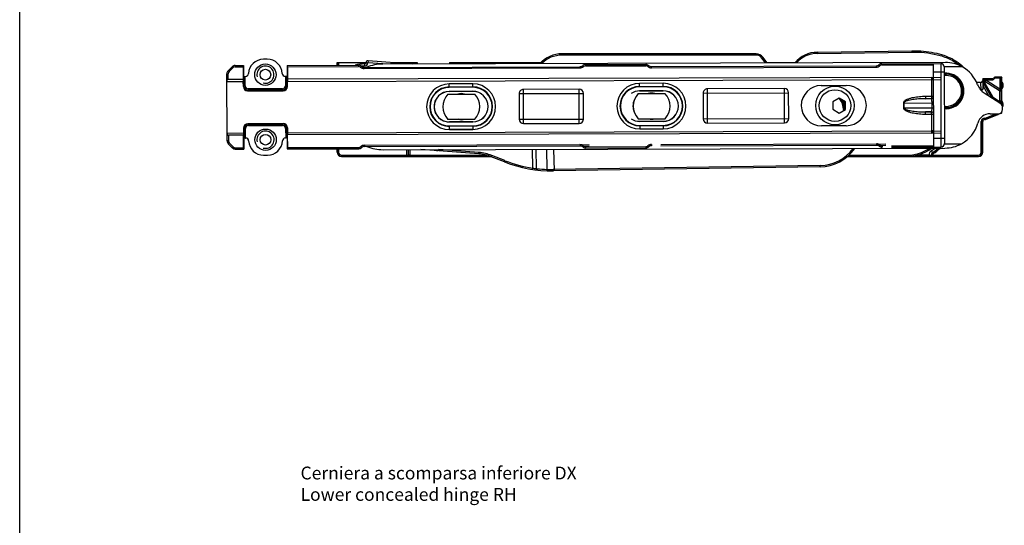
# Model space of a CAD drawing. Units: millimetres. Extents: x 1095 to 2603, y 191 to 1130.
# Drawn here: x 1095 to 1325, y 637 to 755 of the extents above; entities that cross this region are included whole.
import ezdxf

# ---------------------------------------------------------------- set-up
doc = ezdxf.new("R2010")
doc.units = ezdxf.units.MM
doc.header["$LTSCALE"] = 23.1
doc.layers.get('0').update_dxf_attribs({"linetype": 'CONTINUOUS'})
doc.layers.add('COMPONENTI_DI_ASSIEME', color=7, linetype='CONTINUOUS')
doc.styles.get("Standard").update_dxf_attribs({"font": 'arial.ttf'})

msp = doc.modelspace()

# ---------------------------------------------------------------- linework, layer by layer
msp.add_lwpolyline([(1095.1, 873), (1790.15, 873), (1790.15, 403.65), (1095.1, 403.65)], close=True)
at = {"layer": 'COMPONENTI_DI_ASSIEME', "linetype": 'Continuous'}
for p, q in [((1267.29, 746.91), (1221.92, 746.91)), ((1221.92, 746.61), (1221.92, 746.91)), ((1267.29, 746.61), (1221.92, 746.61)), ((1267.29, 746.61), (1267.29, 746.91)), ((1268.65, 745.92), (1268.89, 746.1)), ((1269.88, 744.77), (1268.89, 746.1)), ((1281.62, 747.3), (1303.72, 747.62)), ((1281.62, 747.3), (1281.63, 747)), ((1281.63, 747), (1303.72, 747.32)), ((1303.72, 747.62), (1303.72, 747.32)), ((1143.84, 742.96), (1144.75, 743.87)), ((1144.75, 743.87), (1144.96, 743.66)), ((1145.45, 744.17), (1147.45, 744.17)), ((1145.45, 744.17), (1145.45, 743.87)), ((1145.45, 743.87), (1147.37, 743.87)), ((1147.37, 743.87), (1147.37, 740.92)), ((1147.45, 744.17), (1147.46, 741.67)), ((1152.99, 745.65), (1152.08, 745.64)), ((1157.63, 744.2), (1174.35, 744.24)), ((1157.63, 744.2), (1157.63, 741.7)), ((1157.71, 743.9), (1174.35, 743.94)), ((1157.71, 743.9), (1157.72, 740.95)), ((1169.34, 744.23), (1169.34, 744.91)), ((1169.36, 744.91), (1176.04, 744.91)), ((1169.36, 744.91), (1169.36, 744.23)), ((1169.66, 744.91), (1169.66, 744.23)), ((1174.35, 744.24), (1174.35, 743.94)), ((1175.01, 744), (1174.81, 743.77)), ((1175.67, 743.75), (1226.07, 743.9)), ((1175.67, 743.75), (1175.67, 743.45)), ((1175.73, 744.54), (1175.72, 744.04)), ((1176.04, 744.82), (1176.54, 744.79)), ((1176.58, 745.29), (1176.54, 744.79)), ((1180.02, 744.54), (1176.54, 744.79)), ((1186.97, 744.53), (1176.58, 745.29)), ((1311.58, 744.89), (1180.02, 744.51)), ((1181.78, 744.91), (1188.05, 744.91)), ((1185.66, 744.63), (1185.66, 744.91)), ((1186.01, 744.6), (1186.01, 744.91)), ((1186.37, 744.57), (1186.37, 744.91)), ((1188.01, 744.91), (1188.03, 744.53)), ((1188.05, 744.91), (1188.07, 744.53)), ((1195.64, 744.91), (1195.62, 744.56)), ((1195.64, 744.91), (1217.03, 744.91)), ((1195.66, 744.56), (1195.68, 744.91)), ((1213.84, 744.61), (1213.84, 744.91)), ((1226.07, 743.9), (1226.07, 743.6)), ((1226.73, 744.15), (1226.93, 743.93)), ((1227.39, 744.4), (1241.48, 744.44)), ((1227.39, 744.4), (1227.39, 744.1)), ((1227.39, 744.1), (1241.48, 744.14)), ((1241.48, 744.44), (1241.48, 744.14)), ((1242.14, 744.19), (1241.94, 743.97)), ((1242.8, 743.95), (1295.37, 744.1)), ((1242.8, 743.95), (1242.8, 743.65)), ((1242.8, 743.65), (1295.37, 743.8)), ((1269.51, 744.77), (1268.65, 745.92)), ((1269.77, 744.91), (1276.47, 744.91)), ((1295.37, 744.1), (1295.37, 743.8)), ((1296.03, 744.35), (1296.23, 744.12)), ((1296.7, 744.6), (1310.48, 744.64)), ((1296.7, 744.6), (1296.7, 744.3)), ((1296.7, 744.3), (1308.77, 744.33)), ((1308.83, 725.14), (1308.77, 744.64)), ((1310.47, 744.64), (1310.53, 725.14)), ((1315.45, 743.9), (1311.27, 743.89)), ((1311.28, 743.84), (1311.33, 725.94)), ((1143.54, 742.25), (1143.84, 742.25)), ((1143.59, 726.58), (1143.54, 742.25)), ((1143.84, 742.96), (1144.05, 742.75)), ((1143.85, 740.91), (1143.84, 742.25)), ((1144.05, 742.75), (1144.96, 743.66)), ((1147.46, 741.67), (1147.54, 741.64)), ((1147.54, 739.41), (1147.54, 741.64)), ((1147.84, 741.63), (1147.9, 741.63)), ((1147.84, 739.41), (1147.84, 741.63)), ((1157.2, 741.66), (1157.26, 741.66)), ((1157.26, 741.66), (1157.26, 739.44)), ((1157.63, 741.7), (1157.56, 741.66)), ((1157.56, 741.66), (1157.56, 739.44)), ((1310.43, 741.38), (1157.72, 740.95)), ((1175.67, 743.45), (1226.07, 743.6)), ((1308.28, 741.38), (1308.3, 736.96)), ((1311.28, 742.64), (1308.78, 742.64)), ((1324.79, 741.43), (1323.14, 741.43)), ((1323.14, 741.43), (1323.25, 741.26)), ((1324.79, 741.43), (1324.62, 741.26)), ((1324.79, 740.36), (1324.79, 741.43)), ((1143.55, 740.41), (1147.39, 740.42)), ((1147.37, 740.92), (1143.85, 740.91)), ((1147.37, 740.92), (1147.39, 740.42)), ((1147.4, 739.27), (1147.39, 740.42)), ((1147.54, 739.41), (1147.4, 739.27)), ((1147.84, 739.41), (1147.54, 739.41)), ((1157.26, 739.44), (1157.56, 739.44)), ((1157.56, 739.44), (1157.71, 739.3)), ((1157.72, 740.95), (1157.71, 740.45)), ((1157.71, 740.45), (1310.43, 740.88)), ((1157.71, 739.3), (1157.71, 740.45)), ((1201.05, 739.9), (1195.55, 739.88)), ((1195.55, 739.16), (1195.55, 739.87)), ((1195.55, 739.16), (1201.05, 739.18)), ((1201.05, 739.09), (1195.55, 739.07)), ((1195.55, 739.07), (1195.55, 739.06)), ((1201.05, 739.18), (1201.05, 739.88)), ((1201.05, 739.09), (1201.05, 739.08)), ((1245.55, 740.02), (1240.05, 740.01)), ((1240.05, 739.29), (1240.05, 740)), ((1240.05, 739.29), (1245.55, 739.3)), ((1245.55, 739.22), (1240.05, 739.2)), ((1240.05, 739.2), (1240.05, 739.19)), ((1245.55, 739.3), (1245.55, 740.01)), ((1245.55, 739.22), (1245.55, 739.2)), ((1282.55, 739.52), (1288.35, 739.54)), ((1282.55, 739.52), (1282.55, 739.51)), ((1288.35, 739.53), (1288.35, 739.54)), ((1319.79, 740.2), (1318.88, 740.2)), ((1319.79, 740.2), (1319.84, 738.44)), ((1320.29, 741), (1320.32, 741.03)), ((1320.29, 740.71), (1320.34, 738.91)), ((1322.57, 741.03), (1320.32, 741.03)), ((1320.49, 740.86), (1320.32, 741.03)), ((1320.37, 740.25), (1320.49, 740.29)), ((1320.37, 740.23), (1320.37, 740.25)), ((1320.38, 740.09), (1320.37, 740.08)), ((1320.37, 739.38), (1321.72, 737.04)), ((1320.37, 739.38), (1320.37, 738.87)), ((1320.41, 740.1), (1320.53, 740.14)), ((1320.41, 740.1), (1322.27, 736.9)), ((1320.49, 740.78), (1320.49, 740.86)), ((1320.99, 740.78), (1320.49, 740.78)), ((1320.49, 740.78), (1320.49, 740.29)), ((1320.54, 740.12), (1322.34, 736.97)), ((1320.99, 740.78), (1320.8, 740.48)), ((1324.21, 738.27), (1320.8, 740.48)), ((1320.8, 740.48), (1320.8, 740.04)), ((1320.8, 740.04), (1322.58, 736.93)), ((1320.99, 740.86), (1322.68, 740.86)), ((1320.99, 740.78), (1320.99, 740.86)), ((1324.32, 738.62), (1320.99, 740.78)), ((1322.57, 741.03), (1322.68, 740.86)), ((1322.87, 741.26), (1322.85, 741.2)), ((1322.85, 741.2), (1322.96, 741.03)), ((1322.87, 741.26), (1322.98, 741.09)), ((1322.96, 741.03), (1322.98, 741.09)), ((1324.32, 741.26), (1323.25, 741.26)), ((1324.32, 741.26), (1324.32, 738.62)), ((1324.62, 741.26), (1324.62, 738.62)), ((1324.7, 739.96), (1324.7, 739.1)), ((1324.7, 739.1), (1324.7, 739)), ((1148.54, 738.42), (1148.4, 738.27)), ((1148.4, 738.27), (1156.71, 738.29)), ((1156.57, 738.74), (1148.54, 738.72)), ((1148.54, 738.72), (1148.54, 738.42)), ((1156.57, 738.44), (1148.54, 738.42)), ((1156.57, 738.74), (1156.57, 738.44)), ((1156.57, 738.44), (1156.71, 738.29)), ((1195.23, 737.51), (1201.49, 737.52)), ((1195.56, 738.13), (1201.06, 738.15)), ((1195.56, 738.13), (1195.56, 738.11)), ((1201.06, 738.12), (1195.56, 738.11)), ((1201.06, 738.15), (1201.06, 738.12)), ((1211.91, 737.61), (1226.91, 737.65)), ((1211.91, 737.61), (1211.93, 731.61)), ((1225.91, 738.65), (1212.91, 738.61)), ((1212.93, 730.61), (1212.91, 738.61)), ((1225.93, 730.65), (1225.91, 738.65)), ((1226.93, 731.65), (1226.91, 737.65)), ((1239.73, 737.63), (1245.99, 737.65)), ((1240.06, 738.26), (1245.56, 738.28)), ((1240.06, 738.26), (1240.06, 738.24)), ((1245.56, 738.25), (1240.06, 738.24)), ((1245.56, 738.28), (1245.56, 738.25)), ((1254.91, 737.73), (1274.91, 737.79)), ((1254.91, 737.73), (1254.93, 731.73)), ((1273.91, 738.79), (1255.91, 738.73)), ((1255.93, 730.73), (1255.91, 738.73)), ((1273.93, 730.79), (1273.91, 738.79)), ((1274.93, 731.79), (1274.91, 737.79)), ((1308.3, 736.96), (1306.89, 736.93)), ((1306.89, 736.93), (1306.9, 736.43)), ((1308.8, 736.96), (1308.3, 736.96)), ((1308.3, 736.96), (1308.3, 736.46)), ((1320.34, 738.87), (1320.37, 738.87)), ((1324.49, 735.22), (1320.64, 737.75)), ((1322.19, 736.86), (1322.15, 736.83)), ((1322.27, 736.9), (1322.19, 736.86)), ((1322.27, 736.9), (1322.19, 736.86)), ((1322.27, 736.9), (1322.34, 736.97)), ((1324.21, 738.27), (1324.22, 735.79)), ((1324.32, 738.62), (1324.62, 738.62)), ((1324.62, 738.45), (1324.64, 735.97)), ((1324.79, 735.86), (1324.79, 738.7)), ((1285.24, 735.7), (1285.21, 733.97)), ((1286.75, 736.55), (1285.24, 735.7)), ((1288.24, 735.66), (1286.75, 736.55)), ((1288.21, 733.93), (1288.24, 735.66)), ((1301.73, 735.42), (1308.8, 735.44)), ((1301.73, 735.42), (1301.73, 734.31)), ((1301.87, 735.42), (1301.87, 734.31)), ((1308.3, 736.46), (1306.9, 736.43)), ((1306.9, 736.43), (1308.3, 736.44)), ((1308.3, 736.44), (1308.3, 736.46)), ((1308.44, 734.33), (1308.44, 735.44)), ((1322.59, 736.56), (1322.54, 736.5)), ((1322.59, 736.56), (1322.58, 736.56)), ((1322.59, 736.56), (1322.66, 736.63)), ((1322.59, 736.56), (1324.28, 735.46)), ((1322.66, 736.63), (1322.74, 736.76)), ((1322.66, 736.63), (1324.18, 735.65)), ((1322.74, 736.76), (1324.22, 735.79)), ((1324.18, 735.65), (1324.28, 735.46)), ((1324.64, 735.9), (1324.74, 735.71)), ((1324.75, 735.08), (1324.75, 734.96)), ((1324.76, 735.29), (1324.76, 734.95)), ((1285.21, 733.97), (1286.7, 733.08)), ((1286.7, 733.08), (1288.21, 733.93)), ((1301.73, 734.31), (1308.8, 734.33)), ((1306.9, 732.83), (1306.91, 733.33)), ((1306.9, 732.83), (1308.31, 732.81)), ((1308.31, 733.33), (1306.91, 733.33)), ((1306.91, 733.33), (1308.31, 733.31)), ((1308.31, 733.31), (1308.31, 733.33)), ((1308.31, 732.81), (1308.31, 733.31)), ((1308.31, 732.81), (1308.81, 732.81)), ((1308.31, 732.81), (1308.32, 728.38)), ((1320.85, 731.87), (1323.43, 732.92)), ((1320.96, 731.6), (1323.82, 732.75)), ((1324.61, 733.04), (1320.97, 731.57)), ((1322.02, 732.92), (1323.94, 732.92)), ((1323.82, 732.75), (1323.75, 732.92)), ((1323.82, 732.75), (1324.07, 732.86)), ((1324.07, 732.86), (1324.31, 732.96)), ((1324.31, 732.96), (1324.51, 733.04)), ((1324.51, 733.04), (1324.58, 733.06)), ((1324.58, 733.06), (1324.61, 733.04)), ((1324.76, 733.34), (1324.79, 733.32)), ((1324.79, 733.32), (1324.79, 733.41)), ((1324.94, 733.93), (1324.94, 734.39)), ((1156.74, 730.61), (1148.42, 730.58)), ((1148.57, 730.44), (1148.42, 730.58)), ((1148.57, 730.44), (1156.59, 730.46)), ((1148.57, 730.14), (1148.57, 730.44)), ((1148.57, 730.14), (1156.59, 730.16)), ((1156.59, 730.46), (1156.74, 730.61)), ((1156.59, 730.16), (1156.59, 730.46)), ((1195.25, 731.61), (1201.5, 731.62)), ((1195.58, 731.01), (1201.08, 731.03)), ((1201.08, 731.01), (1195.58, 730.99)), ((1195.58, 730.99), (1195.58, 731.01)), ((1195.58, 730.05), (1201.08, 730.07)), ((1195.58, 730.05), (1195.58, 730.06)), ((1201.08, 729.98), (1195.58, 729.96)), ((1195.58, 729.24), (1195.58, 729.96)), ((1198.69, 731.53), (1197.62, 731.61)), ((1201.08, 731.03), (1201.08, 731.01)), ((1201.08, 730.07), (1201.08, 730.08)), ((1201.08, 729.98), (1201.08, 729.27)), ((1211.93, 731.61), (1226.93, 731.65)), ((1212.93, 730.61), (1225.93, 730.65)), ((1239.75, 731.73), (1246, 731.75)), ((1240.08, 731.14), (1245.58, 731.16)), ((1240.08, 731.12), (1240.08, 731.14)), ((1245.58, 731.13), (1240.08, 731.12)), ((1240.08, 730.18), (1245.58, 730.19)), ((1240.08, 730.18), (1240.08, 730.19)), ((1245.58, 730.1), (1240.08, 730.09)), ((1240.08, 730.09), (1240.08, 729.38)), ((1242.54, 731.66), (1243.38, 731.69)), ((1245.58, 731.16), (1245.58, 731.13)), ((1245.58, 730.19), (1245.58, 730.2)), ((1245.58, 730.1), (1245.58, 729.4)), ((1254.93, 731.73), (1274.93, 731.79)), ((1255.93, 730.73), (1273.93, 730.79)), ((1288.38, 730.12), (1282.58, 730.1)), ((1282.58, 730.1), (1282.58, 730.11)), ((1288.38, 730.13), (1288.38, 730.12)), ((1320.25, 731.06), (1319.95, 731.06)), ((1319.95, 723.94), (1319.95, 731.06)), ((1320.28, 731.03), (1320.25, 731.06)), ((1320.25, 723.94), (1320.25, 731.06)), ((1320.28, 723.91), (1320.28, 731.03)), ((1320.75, 731.86), (1320.78, 731.86)), ((1320.75, 731.56), (1320.75, 731.86)), ((1320.75, 731.56), (1320.78, 731.56)), ((1320.78, 731.53), (1320.75, 731.56)), ((1320.78, 731.56), (1320.78, 731.86)), ((1320.78, 731.56), (1320.78, 731.53)), ((1320.96, 731.6), (1320.85, 731.87)), ((1320.96, 731.6), (1320.97, 731.57)), ((1143.58, 728.41), (1147.43, 728.42)), ((1147.41, 727.92), (1143.89, 727.91)), ((1143.89, 727.91), (1143.89, 726.58)), ((1147.43, 728.42), (1147.41, 727.92)), ((1147.42, 724.97), (1147.41, 727.92)), ((1147.57, 729.44), (1147.42, 729.58)), ((1147.42, 729.58), (1147.43, 728.42)), ((1147.87, 729.44), (1147.57, 729.44)), ((1147.58, 727.21), (1147.57, 729.44)), ((1147.88, 727.22), (1147.87, 729.44)), ((1157.29, 729.46), (1157.59, 729.46)), ((1157.29, 729.46), (1157.3, 727.25)), ((1157.59, 729.46), (1157.74, 729.61)), ((1157.59, 729.46), (1157.6, 727.24)), ((1157.74, 729.61), (1157.74, 728.45)), ((1157.74, 728.45), (1310.46, 728.88)), ((1157.74, 728.45), (1157.76, 727.95)), ((1310.46, 728.38), (1157.76, 727.95)), ((1157.77, 725), (1157.76, 727.95)), ((1201.08, 729.27), (1195.58, 729.26)), ((1195.58, 729.24), (1201.08, 729.26)), ((1240.08, 729.37), (1245.58, 729.39)), ((1143.89, 726.58), (1143.59, 726.58)), ((1144.1, 726.08), (1143.88, 725.87)), ((1143.88, 725.87), (1144.8, 724.96)), ((1144.1, 726.08), (1145.01, 725.17)), ((1147.5, 727.17), (1147.58, 727.21)), ((1147.5, 727.17), (1147.51, 724.67)), ((1147.88, 727.22), (1147.94, 727.22)), ((1157.24, 727.25), (1157.3, 727.25)), ((1157.68, 727.2), (1157.6, 727.24)), ((1157.68, 727.2), (1157.68, 724.7)), ((1175.72, 725.55), (1228.3, 725.7)), ((1175.72, 725.55), (1175.72, 725.25)), ((1175.72, 725.25), (1228.3, 725.4)), ((1226.12, 725.7), (1226.12, 725.4)), ((1226.98, 725.38), (1226.78, 725.15)), ((1241.99, 725.42), (1242.19, 725.19)), ((1242.85, 725.75), (1242.85, 725.45)), ((1245.03, 725.75), (1297.6, 725.9)), ((1245.03, 725.45), (1297.6, 725.6)), ((1295.43, 725.9), (1295.43, 725.6)), ((1296.29, 725.57), (1296.09, 725.35)), ((1296.75, 725.4), (1296.75, 725.1)), ((1298.93, 725.4), (1308.83, 725.43)), ((1311.32, 727.14), (1308.82, 727.14)), ((1311.33, 725.89), (1315.33, 725.9)), ((1145.01, 725.17), (1144.8, 724.96)), ((1145.51, 724.97), (1147.42, 724.97)), ((1145.51, 724.97), (1145.51, 724.67)), ((1145.51, 724.67), (1147.51, 724.67)), ((1152.14, 723.23), (1153.06, 723.23)), ((1157.68, 724.7), (1174.4, 724.75)), ((1157.77, 725), (1174.4, 725.05)), ((1169.34, 723.91), (1169.34, 724.73)), ((1169.36, 724.73), (1169.36, 723.92)), ((1169.36, 723.92), (1169.66, 723.92)), ((1169.66, 724.73), (1169.66, 723.92)), ((1170.36, 723.22), (1185.66, 723.22)), ((1170.36, 722.92), (1170.36, 723.22)), ((1174.4, 725.05), (1174.4, 724.75)), ((1174.86, 725.22), (1175.06, 725)), ((1180.07, 724.51), (1311.46, 724.89)), ((1185.66, 722.92), (1185.66, 724.53)), ((1186.01, 723.23), (1186.01, 724.53)), ((1186.37, 722.93), (1186.37, 724.53)), ((1186.37, 723.23), (1204.35, 723.23)), ((1202.44, 723.55), (1188.93, 724.54)), ((1192.64, 724.55), (1192.62, 724.27)), ((1202.47, 723.85), (1193.09, 724.53)), ((1202.44, 723.55), (1202.47, 723.85)), ((1205.38, 722.88), (1205.49, 723.16)), ((1208.58, 721.95), (1205.49, 723.16)), ((1215.06, 720.21), (1214.99, 724.61)), ((1215.8, 724.61), (1215.82, 722.6)), ((1215.91, 720.08), (1215.84, 724.61)), ((1218.42, 719.9), (1218.35, 724.62)), ((1220.12, 719.59), (1220.04, 724.63)), ((1227.44, 725.2), (1241.53, 725.24)), ((1227.44, 725.2), (1227.45, 724.9)), ((1227.45, 724.9), (1241.53, 724.94)), ((1241.53, 725.24), (1241.53, 724.94)), ((1288.97, 723.21), (1302.42, 723.21)), ((1298.93, 725.1), (1310.53, 725.14)), ((1302.42, 723.21), (1302.42, 722.91)), ((1307.82, 723.22), (1304.9, 723.22)), ((1307.82, 723.22), (1307.82, 722.92)), ((1308.54, 723.86), (1308.29, 724.29)), ((1308.57, 723.87), (1308.54, 723.86)), ((1308.57, 723.87), (1308.72, 723.61)), ((1308.83, 723.24), (1319.25, 723.24)), ((1308.83, 722.94), (1308.83, 723.24)), ((1319.25, 722.94), (1319.25, 723.24)), ((1320.25, 723.94), (1319.95, 723.94)), ((1320.25, 723.94), (1320.28, 723.91)), ((1170.34, 722.91), (1205.32, 722.91)), ((1170.36, 722.92), (1185.66, 722.92)), ((1186.37, 722.93), (1205.27, 722.93)), ((1208.47, 721.67), (1205.38, 722.88)), ((1208.47, 721.67), (1208.58, 721.95)), ((1282.27, 720.8), (1219.87, 719.89)), ((1282.27, 720.5), (1282.27, 720.8)), ((1288.63, 722.91), (1319.28, 722.91)), ((1307.82, 722.92), (1302.96, 722.92)), ((1308.83, 722.94), (1308.8, 722.93)), ((1308.83, 722.94), (1319.25, 722.94)), ((1319.25, 722.94), (1319.28, 722.91)), ((1215.01, 719.92), (1215.06, 720.21)), ((1282.27, 720.5), (1219.9, 719.59))]:
    msp.add_line(p, q, dxfattribs=at)
for centre, radius in [((1152.55, 742.04), 2.5), ((1152.55, 742.04), 1.25), ((1285.73, 734.83), 4.5), ((1285.73, 734.83), 3.7), ((1152.59, 726.84), 2.5), ((1152.59, 726.84), 1.25)]:
    msp.add_circle(centre, radius, dxfattribs=at)
for centre, radius, start, end in [((1221.92, 739.91), 7, 90, 137.7136), ((1221.92, 739.91), 6.7, 90, 135.3338), ((1267.29, 744.91), 2, 36.5, 90), ((1267.29, 744.91), 1.7, 36.5, 90), ((1281.73, 740.3), 7, 90.8404, 140.1063), ((1281.73, 740.3), 6.7, 90.8404, 137.8882), ((1145.46, 743.17), 1, 90.1637, 135.1637), ((1145.46, 743.17), 0.7, 90.1637, 135.1637), ((1152.55, 742.04), 2.01, 255, 195), ((1175.52, 737.54), 7, 88.2221, 106.676), ((1174.35, 743.24), 1, 48.7541, 90.1637), ((1174.35, 743.24), 0.7, 48.7541, 90.1637), ((1175.67, 744.75), 1.3, 228.7541, 270.1637), ((1175.52, 737.54), 6.5, 88.2221, 94.6904), ((1175.67, 744.75), 1, 228.7541, 270.1637), ((1175.74, 744.84), 0.8, 268.2221, 356.292), ((1175.74, 744.84), 0.3, 268.2221, 356.292), ((1176.54, 744.79), 0.5, 85.8404, 176.292), ((1180.04, 734.51), 10, 90.1637, 112.4884), ((1226.6, 744.94), 13.76, 180.1524, 181.4154), ((1238.71, 744.92), 25.37, 180.0156, 180.6975), ((1226.07, 744.9), 1, 270.1637, 311.5733), ((1226.07, 744.9), 1.3, 270.1637, 311.5733), ((1227.39, 743.4), 1, 90.1637, 131.5733), ((1227.39, 743.4), 0.7, 90.1637, 131.5733), ((1241.48, 743.44), 1, 48.7541, 90.1637), ((1241.48, 743.44), 0.7, 48.7541, 90.1637), ((1242.8, 744.95), 1.3, 228.7541, 270.1637), ((1242.8, 744.95), 1, 228.7541, 270.1637), ((1295.37, 745.1), 1, 270.1637, 311.5733), ((1295.37, 745.1), 1.3, 270.1637, 311.5733), ((1296.7, 743.6), 1, 90.1637, 131.5733), ((1296.7, 743.6), 0.7, 90.1637, 131.5733), ((1310.48, 743.84), 0.8, 0.1637, 90.1637), ((1311.6, 736.89), 8, 61.2087, 90.1637), ((1311.6, 736.89), 8, 20.5125, 61.2087), ((1309.6, 737.87), 8.55, 43.69, 46.1316), ((1309.78, 738.04), 8.31, 41.8899, 43.686), ((1144.54, 742.25), 1, 135.1637, 180.1637), ((1144.54, 742.25), 0.7, 135.1637, 180.1637), ((1311.75, 738.24), 4.15, 263.7656, 96.5618), ((1311.75, 738.24), 3.9, 263.3536, 96.9738), ((1311.75, 738.24), 3.6, 262.783, 97.5444), ((1148.54, 739.42), 1, 180.1802, 270.147), ((1148.54, 739.42), 0.699, 180.1509, 270.1765), ((1156.56, 739.44), 1, 270.1802, 0.147), ((1156.56, 739.44), 0.699, 270.1509, 0.1765), ((1195.57, 734.56), 5.32, 90.1637, 270.1637), ((1195.57, 734.56), 4.6, 90.1637, 270.1637), ((1195.57, 734.56), 4.51, 90.1637, 270.1637), ((1201.07, 734.58), 5.32, 270.1637, 90.1637), ((1201.07, 734.58), 4.6, 270.1637, 90.1637), ((1201.07, 734.58), 4.51, 270.1637, 90.1637), ((1240.07, 734.69), 5.32, 90.1637, 270.1637), ((1240.07, 734.69), 4.6, 90.1637, 270.1637), ((1240.07, 734.69), 4.51, 90.1637, 270.1637), ((1245.57, 734.7), 5.32, 270.1637, 90.1637), ((1245.57, 734.7), 4.6, 270.1637, 90.1637), ((1245.57, 734.7), 4.51, 270.1637, 90.1637), ((1282.57, 734.81), 4.71, 90.1637, 270.1637), ((1288.37, 734.83), 4.71, 270.1637, 90.1637), ((1322.84, 741.09), 4, 200.5125, 236.6637), ((1380.63, 739.26), 60.26, 179.0775, 179.2155), ((1477.88, 738.89), 157.51, 179.6936, 179.823), ((1320.92, 740.68), 0.644, 256.9837, 259.5686), ((1323.79, 739.53), 1.3, 314.2189, 45.7811), ((1323.79, 739.53), 1, 334.6895, 25.3105), ((1195.57, 734.56), 3.57, 90.1637, 270.1637), ((1195.57, 734.56), 3.55, 90.1637, 270.1637), ((1198.37, 734.56), 4.3, 136.8458, 223.4817), ((1198.37, 734.56), 3.05, 75.5032, 104.8242), ((1201.07, 734.58), 3.57, 270.1637, 90.1637), ((1201.07, 734.58), 3.55, 270.1637, 90.1637), ((1198.37, 734.56), 4.3, 316.8458, 43.4817), ((1212.91, 737.61), 1, 90.1637, 180.1637), ((1225.91, 737.65), 1, 0.1637, 90.1637), ((1240.07, 734.69), 3.57, 90.1637, 124.4239), ((1240.07, 734.69), 3.55, 90.1637, 123.8374), ((1242.87, 734.69), 4.3, 136.8458, 223.4817), ((1242.87, 734.69), 3.05, 75.5032, 104.8242), ((1245.57, 734.7), 3.57, 270.1637, 90.1637), ((1245.57, 734.7), 3.55, 270.1637, 90.1637), ((1242.87, 734.69), 4.3, 316.8458, 43.4817), ((1255.91, 737.73), 1, 90.1637, 180.1637), ((1273.91, 737.79), 1, 0.1637, 90.1637), ((1308.3, 736.93), 0.499, 270.9629, 0.1427), ((1308.3, 736.96), 0.499, 316.1498, 0.1581), ((1319.84, 738.95), 0.517, 270.1964, 279.8569), ((1323.13, 737.4), 1, 209.999, 211.9939), ((1323.13, 737.4), 1, 211.9934, 215.8151), ((1323.13, 737.4), 1.01, 215.8658, 233.0599), ((1323.21, 737.47), 0.996, 209.8835, 235.0454), ((1323.01, 737.17), 0.496, 209.7657, 236.9921), ((1428.19, 703.98), 109.49, 161.5584, 161.7496), ((1351.21, 738.62), 26.59, 179.9913, 180.3554), ((1195.57, 734.56), 3.57, 153.8114, 206.5161), ((1195.57, 734.56), 3.55, 158.7024, 201.625), ((1242.07, 734.69), 3.57, 153.8114, 206.5161), ((1242.07, 734.69), 3.55, 158.7024, 201.625), ((1282.35, 733.31), 5.45, 3.9727, 36.3262), ((1282.35, 733.31), 5.75, 5.3802, 30.4373), ((1282.35, 733.31), 6, 11.4706, 26.3254), ((1308.3, 736.96), 0.5, 271.012, 316.1498), ((1323.13, 737.4), 1, 233.108, 237.0017), ((1323.2, 737.47), 0.995, 235.0473, 236.9988), ((1324.34, 735.9), 0.3, 237.0122, 359.9878), ((1324.44, 735.71), 0.3, 237.0122, 359.9878), ((1323.94, 734.39), 1, 0.1637, 56.6637), ((1323.79, 735.03), 1.3, 331.4221, 41.893), ((1323.79, 735.03), 1, 353.2026, 15.1834), ((1308.31, 732.83), 0.499, 0.1848, 89.3646), ((1308.31, 732.81), 0.5, 44.5903, 89.3149), ((1308.31, 732.81), 0.499, 0.1696, 44.5904), ((1322.03, 729.92), 3, 90.1637, 164.3371), ((1323.94, 733.92), 1, 270.1637, 0.1637), ((1324.46, 733.34), 0.3, 292.0693, 0.0045), ((1324.5, 733.32), 0.298, 352.3765, 359.9732), ((1148.57, 729.44), 1, 90.1802, 180.147), ((1148.57, 729.44), 0.699, 90.1509, 180.1765), ((1156.59, 729.46), 1, 0.1802, 90.147), ((1156.59, 729.46), 0.699, 0.1509, 90.1765), ((1195.57, 734.56), 3.57, 235.9036, 270.1637), ((1195.57, 734.56), 3.55, 236.4901, 270.1637), ((1198.37, 734.56), 3.05, 255.5032, 284.8242), ((1212.93, 731.61), 1, 180.1637, 270.1637), ((1225.93, 731.65), 1, 270.1637, 0.1637), ((1240.07, 734.69), 3.57, 235.9036, 270.1637), ((1240.07, 734.69), 3.55, 236.4901, 270.1637), ((1242.87, 734.69), 3.05, 255.5032, 284.8242), ((1255.93, 731.73), 1, 180.1637, 270.1637), ((1273.93, 731.79), 1, 270.1637, 0.1637), ((1311.44, 732.89), 8, 299.1187, 344.3371), ((1320.75, 731.06), 0.8, 90.0013, 179.9989), ((1320.75, 731.06), 0.5, 89.9977, 180.0024), ((1320.78, 731.03), 0.503, 164.8591, 179.9229), ((1320.78, 731.03), 0.499, 93.0798, 135.0272), ((1320.78, 731.04), 0.489, 90.0048, 93.122), ((1320.78, 732.06), 0.503, 270.0444, 286.7006), ((1320.78, 732.06), 0.533, 269.9903, 273.9863), ((1320.78, 732.06), 0.5, 286.7446, 292.0688), ((1152.59, 726.84), 2.01, 255, 195), ((1144.59, 726.58), 1, 180.1637, 225.1637), ((1144.59, 726.58), 0.7, 180.1637, 225.1637), ((1175.73, 724.25), 1.3, 90.1637, 131.5733), ((1226.12, 724.4), 1.3, 48.7541, 90.1637), ((1226.12, 724.4), 1, 48.7541, 90.1637), ((1227.44, 725.9), 0.7, 228.7541, 270.1637), ((1241.53, 725.94), 0.7, 270.1637, 311.5733), ((1242.86, 724.45), 1.3, 90.1637, 131.5733), ((1242.86, 724.45), 1, 90.1637, 131.5733), ((1295.43, 724.6), 1.3, 48.7541, 90.1637), ((1295.43, 724.6), 1, 48.7541, 90.1637), ((1296.75, 726.1), 1, 228.7541, 270.1637), ((1296.75, 726.1), 0.7, 228.7541, 270.1637), ((1310.53, 725.94), 0.8, 270.1637, 0.1637), ((1311.44, 732.89), 8, 270.1637, 299.1187), ((1145.51, 725.67), 1, 225.1637, 270.1637), ((1145.51, 725.67), 0.7, 225.1637, 270.1637), ((1170.36, 723.92), 1, 180.0016, 269.9986), ((1170.36, 723.92), 0.7, 179.9997, 270.0005), ((1174.4, 725.75), 0.7, 270.1637, 311.5733), ((1174.4, 725.75), 1, 270.1637, 311.5733), ((1175.73, 724.25), 1, 90.1637, 131.5733), ((1180.04, 734.51), 10, 247.8391, 270.1637), ((1186.33, 626.38), 96.84, 89.9784, 90.1896), ((1192.65, 724.77), 0.5, 265.8404, 334.0507), ((1201.72, 713.58), 10, 68.5115, 85.8404), ((1201.72, 713.58), 10.3, 68.5115, 85.8404), ((1227.44, 725.9), 1, 228.7541, 270.1637), ((1241.53, 725.94), 1, 270.1637, 311.5733), ((1282.13, 730.5), 10, 270.8404, 325.4031), ((1282.13, 730.5), 9.7, 270.8404, 324.1751), ((1302.42, 732.91), 10, 270, 306.5749), ((1302.42, 732.91), 9.7, 270, 304.0758), ((1308.8, 723.43), 1, 121.1207, 191.9243), ((1303.88, 731.58), 8.52, 301.1285, 308.1231), ((1308.8, 723.43), 0.5, 137.3273, 270.0805), ((1308.83, 723.44), 0.5, 121.294, 269.9862), ((1308.8, 723.43), 0.504, 121.1638, 137.2936), ((1303.88, 731.58), 9.02, 301.1285, 312.0212), ((1303.88, 731.58), 9.03, 301.2802, 312.0697), ((1308.83, 723.44), 0.2, 121.2618, 270.0184), ((1303.88, 731.58), 9.33, 301.2802, 314.0757), ((1319.25, 723.94), 1, 270.0016, 359.9986), ((1319.25, 723.94), 0.7, 269.9997, 0.0005), ((1185.67, 796.84), 73.92, 269.9886, 270.4315), ((1186.36, 707.43), 15.5, 89.946, 90.474), ((1219.46, 749.58), 30, 248.5115, 270.8404), ((1219.46, 749.58), 29.7, 248.5115, 261.4863), ((1307.92, 772.91), 49.99, 270.8711, 271.0124), ((1308.8, 723.61), 0.681, 260.6192, 270.2133), ((1218.95, 742.56), 22.69, 260.1126, 262.2781), ((1219.33, 749.58), 29.7, 263.3819, 263.6218), ((1219.33, 749.6), 29.71, 263.6228, 268.2518), ((1219.36, 754.59), 34.71, 268.4467, 270.8404)]:
    msp.add_arc(centre, radius, start, end, dxfattribs=at)
for centre, major_axis, ratio, start_param, end_param in [((1147.38, 743.87), (-0.001, 0.3), 0.034921, 0, 1.570796), ((1152.09, 742.14), (2.48, -2.47), 0.999695, 2.356347, 3.879361), ((1153, 742.15), (-2.47, -2.48), 0.999695, 2.403824, 3.926839), ((1157.7, 743.9), (-0.001, 0.3), 0.034921, -1.570796, 0), ((1147.84, 741.64), (0.3, 0.001), 0.017455, 3.176499, 4.712389), ((1147.89, 742.33), (0.497, -0.494), 0.999695, -0.785246, 0.737768), ((1157.2, 742.36), (0.494, 0.497), 0.999695, -3.879361, -2.356347), ((1157.26, 741.66), (0.3, 0.001), 0.017455, 4.712389, 6.248279), ((1308.29, 740.68), (-0.002, 0.707), 0.707107, -1.570796, 0), ((1323.14, 741.13), (0.16, -0.254), 0.999947, 2.578573, 3.704612), ((1143.85, 740.61), (0.3, 0.001), 1, 1.570796, 3.141593), ((1148.4, 739.27), (0.706, 0.71), 0.998783, -3.926382, -2.356803), ((1156.71, 739.29), (0.71, -0.706), 0.998783, -0.784789, 0.784789), ((1319.79, 740.72), (-0.015, 0.523), 0.956271, -3.168882, -2.040575), ((1320.29, 740.5), (0, 0.5), 0.008727, 0.008727, 1.140425), ((1320.99, 740.86), (0.5, 0), 0.008727, -3.132866, -1.570796), ((1322.57, 741.33), (-0.16, 0.254), 0.999947, -3.704612, -2.578573), ((1322.68, 741.16), (-0.16, 0.254), 0.999947, -3.704612, -2.578573), ((1323.25, 740.96), (-0.16, 0.254), 0.999947, -0.563019, 0.563019), ((1324.32, 741.26), (0.3, 0), 0.008727, -1.570796, -0.008727), ((1319.86, 738.87), (0.486, 0.129), 0.993468, -1.735547, -0.261158), ((1148.42, 729.58), (0.71, -0.706), 0.998783, 2.356803, 3.926382), ((1156.74, 729.61), (0.706, 0.71), 0.998783, -0.784789, 0.784789), ((1143.88, 728.21), (-0.001, 0.3), 1, 1.570796, 3.141593), ((1308.32, 729.09), (-0.002, 0.707), 0.707107, -3.141593, -1.570796), ((1147.88, 727.21), (0.3, 0.001), 0.017455, 7.853982, 9.389871), ((1147.94, 726.52), (0.494, 0.497), 0.999695, -0.737768, 0.785246), ((1152.13, 726.73), (2.47, 2.48), 0.999695, 2.403824, 3.926839), ((1153.04, 726.73), (-2.48, 2.47), 0.999695, 2.356347, 3.879361), ((1157.24, 726.55), (0.497, -0.494), 0.999695, 2.356347, 3.879361), ((1157.3, 727.24), (0.3, 0.001), 0.017455, 6.318092, 7.853982), ((1147.43, 724.97), (-0.001, 0.3), 0.034921, 1.570796, 3.141593), ((1157.76, 725), (-0.001, 0.3), 0.034921, -3.141593, -1.570796), ((1170.34, 723.91), (-0.707, -0.707), 0.999924, 5.497825, 7.068545), ((1319.28, 723.91), (0.707, -0.707), 0.999924, 5.497825, 7.068545)]:
    msp.add_ellipse(centre, major_axis=major_axis, ratio=ratio, start_param=start_param, end_param=end_param, dxfattribs=at)
for points, knots in [([(1303.72, 747.62), (1305.63, 747.65), (1308.23, 747.41), (1311.23, 746.6), (1313.23, 745.75), (1314.62, 744.85), (1315.34, 744.23), (1315.53, 744.04)], [0, 0, 0, 0, 0.370661, 0.555991, 0.741322, 0.926652, 1, 1, 1, 1]), ([(1303.72, 747.32), (1304.71, 747.34), (1306.7, 747.26), (1309.66, 746.78), (1312.5, 745.84), (1314.22, 744.79), (1314.97, 744.14)], [0, 0, 0, 0, 0.250187, 0.500327, 0.750351, 1, 1, 1, 1]), ([(1308.79, 740.68), (1308.78, 740.74), (1308.68, 740.81), (1308.57, 740.85), (1308.45, 740.88), (1308.35, 740.88), (1308.28, 740.88)], [0, 0, 0, 0, 0.352137, 0.492097, 0.650068, 1, 1, 1, 1]), ([(1320.29, 740.71), (1320.29, 740.69), (1320.29, 740.62), (1320.26, 740.55), (1320.24, 740.5)], [0, 0, 0, 0, 0.239975, 1, 1, 1, 1]), ([(1320.37, 740.08), (1320.37, 740.06), (1320.37, 739.94), (1320.37, 739.83), (1320.37, 739.74)], [0, 0, 0, 0, 0.206613, 1, 1, 1, 1]), ([(1320.41, 740.1), (1320.41, 740.1), (1320.4, 740.1), (1320.39, 740.09), (1320.38, 740.09)], [0, 0, 0, 0, 0.267119, 1, 1, 1, 1]), ([(1320.8, 740.48), (1320.76, 740.5), (1320.68, 740.53), (1320.58, 740.59), (1320.51, 740.68), (1320.5, 740.75), (1320.49, 740.78)], [0, 0, 0, 0, 0.29415, 0.55853, 0.790492, 1, 1, 1, 1]), ([(1320.49, 740.29), (1320.49, 740.28), (1320.49, 740.26), (1320.5, 740.23), (1320.51, 740.22)], [0, 0, 0, 0, 0.198998, 1, 1, 1, 1]), ([(1320.51, 740.22), (1320.52, 740.2), (1320.59, 740.11), (1320.69, 740.07), (1320.77, 740.05)], [0, 0, 0, 0, 0.216303, 1, 1, 1, 1]), ([(1320.53, 740.14), (1320.53, 740.14), (1320.53, 740.13), (1320.54, 740.13), (1320.54, 740.12)], [0, 0, 0, 0, 0.221654, 1, 1, 1, 1]), ([(1320.8, 740.04), (1320.77, 740.04), (1320.68, 740.04), (1320.57, 740.07), (1320.54, 740.12)], [0, 0, 0, 0, 0.319778, 1, 1, 1, 1]), ([(1324.7, 740.46), (1324.7, 740.46), (1324.7, 740.45), (1324.7, 740.45), (1324.7, 740.43), (1324.7, 740.41), (1324.7, 740.38), (1324.7, 740.33), (1324.7, 740.27), (1324.7, 740.2), (1324.7, 740.09), (1324.7, 740.01), (1324.7, 739.96)], [0, 0, 0, 0, 0.007182, 0.02904, 0.064138, 0.110682, 0.16644, 0.229186, 0.369365, 0.521274, 0.679007, 1, 1, 1, 1]), ([(1306.89, 736.93), (1306.42, 736.92), (1305.72, 736.89), (1304.79, 736.78), (1304.09, 736.67), (1303.52, 736.54), (1303.07, 736.41), (1302.74, 736.3), (1302.42, 736.16), (1302.16, 736.01), (1301.97, 735.87), (1301.85, 735.74), (1301.76, 735.59), (1301.73, 735.48), (1301.73, 735.42)], [0, 0, 0, 0, 0.250069, 0.375122, 0.50017, 0.625208, 0.687734, 0.750256, 0.812768, 0.875249, 0.9065, 0.937732, 0.96891, 1, 1, 1, 1]), ([(1320.34, 738.91), (1320.34, 738.8), (1320.25, 738.57), (1320.04, 738.46), (1319.93, 738.44)], [0, 0, 0, 0, 0.492593, 1, 1, 1, 1]), ([(1320.34, 738.87), (1320.34, 738.78), (1320.3, 738.61), (1320.18, 738.49), (1320.11, 738.44)], [0, 0, 0, 0, 0.499986, 1, 1, 1, 1]), ([(1320.34, 738.91), (1320.34, 738.9), (1320.34, 738.89), (1320.34, 738.88), (1320.34, 738.87), (1320.34, 738.87), (1320.34, 738.87)], [0, 0, 0, 0, 0.434654, 0.747059, 0.93553, 1, 1, 1, 1]), ([(1322.34, 736.97), (1322.35, 736.96), (1322.39, 736.93), (1322.47, 736.91), (1322.54, 736.92), (1322.58, 736.93)], [0, 0, 0, 0, 0.183719, 0.531351, 1, 1, 1, 1]), ([(1324.21, 738.27), (1324.25, 738.26), (1324.35, 738.25), (1324.48, 738.28), (1324.59, 738.35), (1324.62, 738.42), (1324.62, 738.45)], [0, 0, 0, 0, 0.287289, 0.567263, 0.806237, 1, 1, 1, 1]), ([(1324.7, 739), (1324.7, 738.95), (1324.7, 738.89), (1324.7, 738.8), (1324.7, 738.74), (1324.7, 738.69), (1324.7, 738.65), (1324.7, 738.62), (1324.7, 738.61), (1324.7, 738.61), (1324.7, 738.6), (1324.7, 738.6)], [0, 0, 0, 0, 0.336244, 0.498057, 0.65087, 0.787887, 0.899936, 0.942585, 0.974223, 0.99371, 1, 1, 1, 1]), ([(1306.9, 736.43), (1306.46, 736.43), (1305.8, 736.4), (1304.92, 736.34), (1304.27, 736.27), (1303.61, 736.17), (1303.08, 736.06), (1302.65, 735.95), (1302.39, 735.86), (1302.19, 735.77), (1302.01, 735.66), (1301.87, 735.52), (1301.87, 735.42)], [0, 0, 0, 0, 0.250503, 0.375765, 0.501028, 0.626291, 0.751549, 0.814191, 0.876829, 0.908161, 0.93949, 1, 1, 1, 1]), ([(1308.44, 735.44), (1308.44, 735.57), (1308.43, 735.8), (1308.41, 736.07), (1308.38, 736.25), (1308.36, 736.34), (1308.34, 736.4), (1308.32, 736.43), (1308.3, 736.44)], [0, 0, 0, 0, 0.376727, 0.690532, 0.810543, 0.902141, 0.964565, 1, 1, 1, 1]), ([(1324.22, 735.79), (1324.22, 735.77), (1324.21, 735.74), (1324.19, 735.69), (1324.18, 735.67), (1324.18, 735.65), (1324.18, 735.65)], [0, 0, 0, 0, 0.417234, 0.731428, 0.928736, 1, 1, 1, 1]), ([(1324.28, 735.46), (1324.28, 735.46), (1324.28, 735.45), (1324.29, 735.42), (1324.29, 735.39), (1324.3, 735.36), (1324.3, 735.34)], [0, 0, 0, 0, 0.080143, 0.278996, 0.589352, 1, 1, 1, 1]), ([(1324.32, 735.78), (1324.36, 735.78), (1324.44, 735.78), (1324.54, 735.82), (1324.62, 735.89), (1324.64, 735.94), (1324.64, 735.97)], [0, 0, 0, 0, 0.296692, 0.570126, 0.803138, 1, 1, 1, 1]), ([(1324.64, 735.97), (1324.64, 735.96), (1324.64, 735.94), (1324.64, 735.92), (1324.64, 735.91), (1324.64, 735.9), (1324.64, 735.9)], [0, 0, 0, 0, 0.402395, 0.717408, 0.922716, 1, 1, 1, 1]), ([(1324.72, 735.01), (1324.72, 735.01), (1324.74, 735.03), (1324.75, 735.06), (1324.75, 735.08)], [0, 0, 0, 0, 0.279345, 1, 1, 1, 1]), ([(1324.74, 735.71), (1324.75, 735.71), (1324.74, 735.7), (1324.75, 735.68), (1324.75, 735.65), (1324.75, 735.6), (1324.75, 735.52), (1324.75, 735.43), (1324.75, 735.28), (1324.75, 735.16), (1324.75, 735.08)], [0, 0, 0, 0, 0.02219, 0.046507, 0.079398, 0.169638, 0.289832, 0.436503, 0.606039, 1, 1, 1, 1]), ([(1324.76, 735.9), (1324.76, 735.9), (1324.76, 735.89), (1324.76, 735.88), (1324.76, 735.85), (1324.76, 735.82), (1324.76, 735.79), (1324.76, 735.73), (1324.76, 735.66), (1324.76, 735.57), (1324.76, 735.45), (1324.76, 735.35), (1324.76, 735.29)], [0, 0, 0, 0, 0.008436, 0.03371, 0.07349, 0.124686, 0.184075, 0.249359, 0.390933, 0.540224, 0.692667, 1, 1, 1, 1]), ([(1301.73, 734.31), (1301.73, 734.25), (1301.76, 734.14), (1301.86, 733.99), (1301.98, 733.86), (1302.17, 733.72), (1302.42, 733.58), (1302.75, 733.44), (1303.08, 733.33), (1303.53, 733.2), (1304.1, 733.08), (1304.8, 732.97), (1305.73, 732.87), (1306.43, 732.83), (1306.9, 732.83)], [0, 0, 0, 0, 0.031133, 0.062331, 0.093569, 0.124822, 0.187301, 0.24981, 0.312327, 0.374848, 0.499875, 0.624912, 0.749954, 1, 1, 1, 1]), ([(1301.87, 734.31), (1301.87, 734.21), (1302.01, 734.07), (1302.2, 733.97), (1302.4, 733.88), (1302.66, 733.79), (1303.08, 733.67), (1303.62, 733.57), (1304.28, 733.48), (1304.93, 733.41), (1305.81, 733.35), (1306.47, 733.33), (1306.91, 733.33)], [0, 0, 0, 0, 0.060594, 0.091924, 0.123255, 0.185889, 0.248525, 0.373771, 0.499022, 0.624272, 0.749522, 1, 1, 1, 1]), ([(1308.31, 733.33), (1308.32, 733.34), (1308.35, 733.37), (1308.37, 733.43), (1308.39, 733.52), (1308.41, 733.69), (1308.44, 733.97), (1308.44, 734.2), (1308.44, 734.33)], [0, 0, 0, 0, 0.035444, 0.097854, 0.189428, 0.309413, 0.623201, 1, 1, 1, 1]), ([(1324.58, 733.06), (1324.57, 733.06), (1324.54, 733.05), (1324.5, 733.07), (1324.48, 733.09)], [0, 0, 0, 0, 0.211967, 1, 1, 1, 1]), ([(1324.67, 733.25), (1324.69, 733.25), (1324.72, 733.27), (1324.76, 733.31), (1324.76, 733.34)], [0, 0, 0, 0, 0.320059, 1, 1, 1, 1]), ([(1308.82, 729.09), (1308.82, 729.03), (1308.71, 728.96), (1308.6, 728.92), (1308.48, 728.89), (1308.39, 728.88), (1308.32, 728.88)], [0, 0, 0, 0, 0.352137, 0.492097, 0.650068, 1, 1, 1, 1]), ([(1185.66, 723.22), (1185.69, 723.22), (1185.81, 723.22), (1185.93, 723.22), (1186.01, 723.23)], [0, 0, 0, 0, 0.276579, 1, 1, 1, 1]), ([(1186.23, 722.93), (1186.2, 722.93), (1186.14, 722.95), (1186.07, 723.01), (1186.02, 723.11), (1186.01, 723.19), (1186.01, 723.23)], [0, 0, 0, 0, 0.210439, 0.446452, 0.71375, 1, 1, 1, 1]), ([(1308.69, 722.94), (1308.61, 722.95), (1308.47, 723), (1308.28, 723.11), (1308.06, 723.19), (1307.91, 723.21), (1307.82, 723.22)], [0, 0, 0, 0, 0.24593, 0.483656, 0.727705, 1, 1, 1, 1]), ([(1308.68, 722.93), (1308.63, 722.93), (1308.34, 722.92), (1308.06, 722.92), (1307.82, 722.92)], [0, 0, 0, 0, 0.180344, 1, 1, 1, 1]), ([(1216, 719.78), (1215.96, 719.79), (1215.92, 719.87), (1215.9, 719.97), (1215.9, 720.04), (1215.91, 720.08)], [0, 0, 0, 0, 0.366619, 0.661599, 1, 1, 1, 1]), ([(1218.54, 719.6), (1218.5, 719.6), (1218.45, 719.68), (1218.43, 719.79), (1218.42, 719.86), (1218.42, 719.9)], [0, 0, 0, 0, 0.367106, 0.662878, 1, 1, 1, 1]), ([(1219.9, 719.59), (1219.89, 719.59), (1219.89, 719.6), (1219.89, 719.61), (1219.88, 719.64), (1219.88, 719.68), (1219.88, 719.72), (1219.87, 719.79), (1219.87, 719.85), (1219.87, 719.89)], [0, 0, 0, 0, 0.022542, 0.080208, 0.172479, 0.296431, 0.447292, 0.61991, 1, 1, 1, 1])]:
    msp.add_open_spline(points, degree=3, knots=knots, dxfattribs=at)
for points in [[(1320.37, 740.25), (1320.37, 740.2), (1320.39, 740.15), (1320.41, 740.1)], [(1320.53, 740.14), (1320.51, 740.18), (1320.49, 740.23), (1320.49, 740.29)], [(1320.54, 740.12), (1320.52, 740.15), (1320.51, 740.18), (1320.51, 740.22)], [(1324.22, 735.79), (1324.26, 735.79), (1324.29, 735.78), (1324.32, 735.78)], [(1324.61, 733.04), (1324.65, 733.06), (1324.7, 733.1), (1324.73, 733.14)], [(1324.73, 733.14), (1324.76, 733.18), (1324.78, 733.23), (1324.79, 733.28)], [(1320.3, 731.16), (1320.32, 731.24), (1320.37, 731.32), (1320.43, 731.38)], [(1320.78, 731.86), (1320.8, 731.86), (1320.83, 731.87), (1320.85, 731.87)], [(1320.97, 731.57), (1320.92, 731.55), (1320.87, 731.54), (1320.82, 731.53)]]:
    msp.add_open_spline(points, degree=3, dxfattribs=at)

# ---------------------------------------------------------------- texts
at = {"insert": (1160.77, 650.47), "char_height": 3, "width": 99.7323, "attachment_point": 1}
msp.add_mtext('Cerniera a scomparsa inferiore DX\\PLower concealed hinge RH', dxfattribs=at)

doc.saveas('drawing.dxf')
